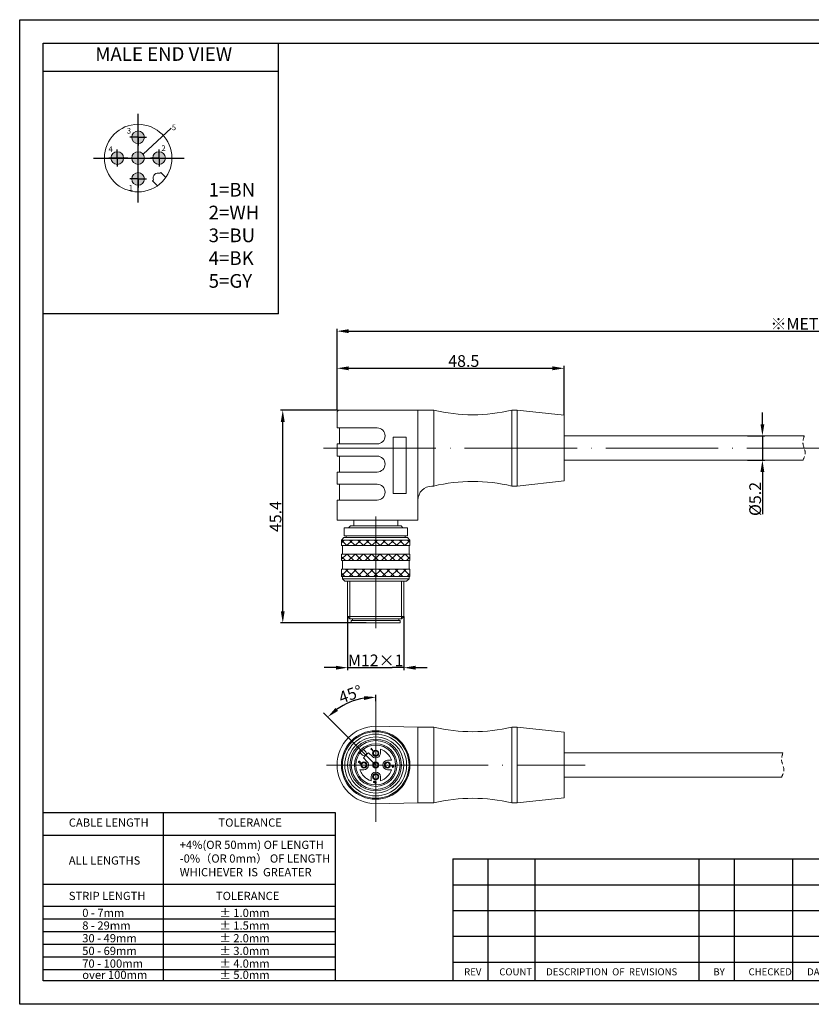
# Model space of a CAD drawing. Units: inches. Extents: x 1571 to 1868, y 1530 to 1740.
# Drawn here: x 1571 to 1740, y 1530 to 1740 of the extents above; entities that cross this region are included whole.
import ezdxf

# ---------------------------------------------------------------- set-up
doc = ezdxf.new("R2010")
doc.units = ezdxf.units.IN
doc.header["$MEASUREMENT"] = 0
for name, pattern in [('ACAD_ISO04W100', [30, 24, -3, 0, -3]), ('CENTERX2', [20.32, 12.7, -2.54, 2.54, -2.54]), ('DASHEDX2', [1.5, 1, -0.5])]:
    doc.linetypes.add(name, pattern=pattern)
for name, color, linetype, lineweight in [('A1', 7, 'Continuous', 30), ('A7', 7, 'Continuous', 25), ('粗实线', 7, 'Continuous', 15)]:
    doc.layers.add(name, color=color, linetype=linetype, lineweight=lineweight)
for name, color, linetype in [('A2', 1, 'ACAD_ISO04W100'), ('A3', 3, 'Continuous'), ('A4', 2, 'Continuous'), ('A6', 1, 'Continuous'), ('中心线', 1, 'CENTERX2'), ('标题框层', 2, 'Continuous')]:
    doc.layers.add(name, color=color, linetype=linetype)
doc.styles.add('样式', font='isocp.shx', dxfattribs={"bigfont": 'gbcbig.shx'})
doc.dimstyles.get("Standard").update_dxf_attribs({"dimtxt": 2.5, "dimasz": 2.5, "dimexe": 0.5, "dimexo": 0, "dimgap": 0.3, "dimtad": 1, "dimdec": 3, "dimdsep": 46, "dimtxsty": '样式', "dimcen": 0.09, "dimclrd": 256, "dimclrt": 2, "dimadec": 0, "dimazin": 0, "dimtfac": 1, "dimtdec": 3, "dimtmove": 0, "dimatfit": 3, "dimfxl": 0, "dimtolj": 1, "dimtzin": 0, "dimarcsym": 0})

# ---------------------------------------------------------------- blocks, each defined once
blk = doc.blocks.new('标题框')
at = {"layer": '标题框层'}
for p, q in [((1826.88, 707.8), (1826.88, 655.8)), ((1826.88, 707.8), (1996.88, 707.8)), ((1841.88, 707.8), (1841.88, 655.8)), ((1861.88, 707.8), (1861.88, 655.8)), ((1931.88, 707.8), (1931.88, 655.8)), ((1946.88, 707.8), (1946.88, 655.8)), ((1971.88, 707.8), (1971.88, 655.8)), ((1826.88, 696.8), (1996.88, 696.8)), ((1826.88, 685.8), (1996.88, 685.8)), ((1826.88, 674.8), (1996.88, 674.8)), ((1826.88, 663.8), (1996.88, 663.8))]:
    blk.add_line(p, q, dxfattribs=at)
at = {"layer": 'A7', "char_height": 3, "attachment_point": 1, "style": '样式'}
for s, insert in [('REV', (1831.75, 661.16)), ('COUNT', (1846.75, 661.16)), ('DESCRIPTION  OF  REVISIONS', (1866.75, 661.16)), ('BY', (1938.07, 661.16)), ('CHECKED', (1953.07, 661.16)), ('DATE', (1978.07, 661.16))]:
    blk.add_mtext_dynamic_manual_height_columns(s, width=157.076, gutter_width=17.5, heights=[0], dxfattribs=dict(at, insert=insert))
at = {"layer": 'A7', "style": '样式'}
for tag, p in [('2017.5.30', (2062.66, 696.73)), ('FEK41-P/T539', (2149.89, 690.74)), ('1:1', (2067.24, 684))]:
    blk.add_attdef(tag, p, '', height=4.55, dxfattribs=at)
blk = doc.blocks.new('SW_CENTERMARKSYMBOL_0')
at = {"layer": '中心线', "color": 0}
for p, q in [((-1, 0), (-2, 0)), ((0, 0), (-1, 0)), ((0, 1), (0, 2)), ((0, 0), (0, 1)), ((0, 0), (0, -1)), ((0, 0), (1, 0)), ((1, 0), (2, 0)), ((0, -1), (0, -2))]:
    blk.add_line(p, q, dxfattribs=at)
blk = doc.blocks.new('SW_CENTERMARKSYMBOL_2')
at = {"layer": '中心线', "color": 0}
for p, q in [((-1, 0), (-2, 0)), ((0, 0), (-1, 0)), ((0, 1), (0, 2)), ((0, 0), (0, 1)), ((0, 0), (0, -1)), ((0, 0), (1, 0)), ((1, 0), (2, 0)), ((0, -1), (0, -2))]:
    blk.add_line(p, q, dxfattribs=at)
blk = doc.blocks.new('SW_CENTERMARKSYMBOL_3')
at = {"layer": '中心线', "color": 0}
for p, q in [((-1, 0), (-2, 0)), ((0, 0), (-1, 0)), ((0, 1), (0, 2)), ((0, 0), (0, 1)), ((0, 0), (0, -1)), ((0, 0), (1, 0)), ((1, 0), (2, 0)), ((0, -1), (0, -2))]:
    blk.add_line(p, q, dxfattribs=at)
blk = doc.blocks.new('SW_CENTERMARKSYMBOL_4')
at = {"layer": '中心线', "color": 0}
for p, q in [((-1, 0), (-2, 0)), ((0, 0), (-1, 0)), ((0, 1), (0, 2)), ((0, 0), (0, 1)), ((0, 0), (0, -1)), ((0, 0), (1, 0)), ((1, 0), (2, 0)), ((0, -1), (0, -2))]:
    blk.add_line(p, q, dxfattribs=at)
blk = doc.blocks.new('*D22')
at = {"layer": 'A3', "color": 0, "lineweight": -2}
for p, q in [((1638.75, 1656.95), (1638.75, 1674.29)), ((1852.61, 1668.17), (1852.61, 1674.29))]:
    blk.add_line(p, q, dxfattribs=at)
at = {"layer": 'A3', "color": 7, "lineweight": -2}
blk.add_line((1641.25, 1673.79), (1850.11, 1673.79), dxfattribs=at)
at = {"layer": 'A3', "color": 7}
for points in [[(1641.25, 1674.2), (1641.25, 1673.37), (1638.75, 1673.79)], [(1850.11, 1674.2), (1850.11, 1673.37), (1852.61, 1673.79)]]:
    blk.add_solid(points, dxfattribs=at)
at = {"layer": 'Defpoints', "color": 0}
for p in [(1852.61, 1673.79), (1852.61, 1668.17), (1638.75, 1656.95)]:
    blk.add_point(p, dxfattribs=at)
at = {"layer": 'A3', "color": 7, "lineweight": 9, "insert": (1739.42, 1675.34), "char_height": 2.5, "attachment_point": 5, "style": '样式'}
blk.add_mtext('\\A1;※METERS', dxfattribs=at)
blk = doc.blocks.new('*D26')
at = {"layer": 'A3', "color": 0, "lineweight": -2}
blk.add_line((1647, 1594.86), (1647, 1596.24), dxfattribs=at)
at = {"layer": 'A3', "color": 7, "lineweight": -2}
blk.add_arc((1647, 1581.26), 14.48, 99.9065, 125.0935, dxfattribs=at)
at = {"layer": 'A3', "color": 7}
for points in [[(1644.48, 1595.94), (1644.55, 1595.11), (1647, 1595.74)], [(1638.95, 1592.79), (1638.41, 1593.42), (1636.77, 1591.5)]]:
    blk.add_solid(points, dxfattribs=at)
at = {"layer": 'Defpoints', "color": 0}
for p in [(1647, 1594.86), (1635.89, 1592.37), (1639.76, 1593.8), (1647, 1581.26), (1647, 1581.26)]:
    blk.add_point(p, dxfattribs=at)
at = {"layer": 'A3', "color": 7, "lineweight": 9, "insert": (1641.61, 1596.35), "char_height": 2.5, "attachment_point": 5, "rotation": 19.6477, "style": '样式'}
blk.add_mtext('\\A1;45°', dxfattribs=at)
blk = doc.blocks.new('*D23')
at = {"layer": 'A3', "color": 0, "lineweight": -2}
for p, q in [((1641, 1612.95), (1641, 1601.52)), ((1653, 1612.95), (1653, 1601.52))]:
    blk.add_line(p, q, dxfattribs=at)
at = {"layer": 'A3', "color": 7, "lineweight": -2}
for p, q in [((1638.5, 1602.02), (1636, 1602.02)), ((1641, 1602.02), (1643.5, 1602.02)), ((1643.5, 1602.02), (1650.5, 1602.02)), ((1653, 1602.02), (1650.5, 1602.02)), ((1655.5, 1602.02), (1658, 1602.02))]:
    blk.add_line(p, q, dxfattribs=at)
at = {"layer": 'A3', "color": 7}
for points in [[(1638.5, 1602.43), (1638.5, 1601.6), (1641, 1602.02)], [(1655.5, 1602.43), (1655.5, 1601.6), (1653, 1602.02)]]:
    blk.add_solid(points, dxfattribs=at)
at = {"layer": 'Defpoints', "color": 0}
for p in [(1641, 1612.95), (1653, 1612.95), (1653, 1602.02)]:
    blk.add_point(p, dxfattribs=at)
at = {"layer": 'A3', "color": 7, "lineweight": 9, "insert": (1647, 1603.57), "char_height": 2.5, "attachment_point": 5, "style": '样式'}
blk.add_mtext('\\A1;M12×1', dxfattribs=at)
blk = doc.blocks.new('*D24')
at = {"layer": 'A3', "color": 0, "lineweight": -2}
for p, q in [((1638.75, 1656.95), (1626.68, 1656.95)), ((1644.95, 1611.55), (1626.68, 1611.55))]:
    blk.add_line(p, q, dxfattribs=at)
at = {"layer": 'A3', "color": 7, "lineweight": -2}
blk.add_line((1627.18, 1614.05), (1627.18, 1654.45), dxfattribs=at)
at = {"layer": 'A3', "color": 7}
for points in [[(1626.76, 1654.45), (1627.59, 1654.45), (1627.18, 1656.95)], [(1626.76, 1614.05), (1627.59, 1614.05), (1627.18, 1611.55)]]:
    blk.add_solid(points, dxfattribs=at)
at = {"layer": 'Defpoints', "color": 0}
for p in [(1627.18, 1656.95), (1638.75, 1656.95), (1644.95, 1611.55)]:
    blk.add_point(p, dxfattribs=at)
at = {"layer": 'A3', "color": 7, "lineweight": 9, "insert": (1625.63, 1634.25), "char_height": 2.5, "attachment_point": 5, "rotation": 90, "style": '样式'}
blk.add_mtext('\\A1;45.4', dxfattribs=at)
blk = doc.blocks.new('*D25')
at = {"layer": 'A3', "color": 0, "lineweight": -2}
for p, q in [((1638.75, 1656.95), (1638.75, 1666.37)), ((1687.2, 1655.85), (1687.2, 1666.37))]:
    blk.add_line(p, q, dxfattribs=at)
at = {"layer": 'A3', "color": 7, "lineweight": -2}
blk.add_line((1641.25, 1665.87), (1684.7, 1665.87), dxfattribs=at)
at = {"layer": 'A3', "color": 7}
for points in [[(1641.25, 1666.28), (1641.25, 1665.45), (1638.75, 1665.87)], [(1684.7, 1666.28), (1684.7, 1665.45), (1687.2, 1665.87)]]:
    blk.add_solid(points, dxfattribs=at)
at = {"layer": 'Defpoints', "color": 0}
for p in [(1687.2, 1665.87), (1638.75, 1656.95), (1687.2, 1655.85)]:
    blk.add_point(p, dxfattribs=at)
at = {"layer": 'A3', "color": 7, "lineweight": 9, "insert": (1665.78, 1667.42), "char_height": 2.5, "attachment_point": 5, "style": '样式'}
blk.add_mtext('\\A1;48.5', dxfattribs=at)
blk = doc.blocks.new('*D29')
at = {"layer": 'A3', "color": 7, "lineweight": -2}
for p, q in [((1729.48, 1653.95), (1729.48, 1656.45)), ((1729.48, 1651.45), (1729.48, 1646.25)), ((1729.48, 1643.75), (1729.48, 1634.75))]:
    blk.add_line(p, q, dxfattribs=at)
at = {"layer": 'A3', "color": 0, "lineweight": -2}
for p, q in [((1726.29, 1651.45), (1729.98, 1651.45)), ((1726.29, 1646.25), (1729.98, 1646.25))]:
    blk.add_line(p, q, dxfattribs=at)
at = {"layer": 'A3', "color": 7}
for points in [[(1729.06, 1653.95), (1729.89, 1653.95), (1729.48, 1651.45)], [(1729.06, 1643.75), (1729.89, 1643.75), (1729.48, 1646.25)]]:
    blk.add_solid(points, dxfattribs=at)
at = {"layer": 'Defpoints', "color": 0}
for p in [(1726.29, 1651.45), (1726.29, 1646.25), (1729.48, 1646.25)]:
    blk.add_point(p, dxfattribs=at)
at = {"layer": 'A3', "color": 7, "lineweight": 9, "insert": (1727.93, 1638), "char_height": 2.5, "attachment_point": 5, "rotation": 90, "style": '样式'}
blk.add_mtext('\\A1;%%C5.2', dxfattribs=at)

msp = doc.modelspace()

# ---------------------------------------------------------------- hatches: boundary and pattern name
at = {"layer": 'A6', "lineweight": 9}
h = msp.add_hatch(dxfattribs=at)
h.set_pattern_fill('ANSI37', color=0, scale=10)
h.set_pattern_definition([(45, (-1062.0557, -645.2915), (-0.88388348, 0.88388348), []), (135, (-1062.0557, -645.2915), (-0.88388348, -0.88388348), [])])
h.paths.add_polyline_path([(1654.3029, 1623.0469), (1647.0029, 1623.0469), (1647.0029, 1621.4469), (1654.3029, 1621.4469)])
h.paths.add_polyline_path([(1647.0029, 1623.0469), (1639.7029, 1623.0469), (1639.7029, 1621.4469), (1647.0029, 1621.4469)])
h.paths.add_polyline_path([(1647.0029, 1626.2469), (1639.7029, 1626.2469), (1639.7029, 1624.8469), (1647.0029, 1624.8469)])
h.paths.add_polyline_path([(1654.3029, 1626.2469), (1647.0029, 1626.2469), (1647.0029, 1624.8469), (1654.3029, 1624.8469)])
h.paths.add_polyline_path([(1654.3029, 1629.2469), (1647.0029, 1629.2469), (1647.0029, 1628.0469), (1654.3029, 1628.0469)])
h.paths.add_polyline_path([(1647.0029, 1629.2469), (1639.7029, 1629.2469), (1639.7029, 1628.0469), (1647.0029, 1628.0469)])
at = {"layer": 'A7'}
h = msp.add_hatch(color=256, dxfattribs=at)
h.dxf.hatch_style = 1
h.paths.add_polyline_path([(1597.6835, 1715.1588), (1597.2335, 1715.1588), (1596.3335, 1715.1588), (1596.3335, 1714.2588), (1596.3335, 1713.8088, 0.41421356)])
h.paths.add_polyline_path([(1596.3335, 1716.5088), (1596.3335, 1715.1588), (1597.2335, 1715.1588), (1597.6835, 1715.1588, 0.41421356)])
h.paths.add_polyline_path([(1596.3335, 1716.5088, 0.41421356), (1594.9835, 1715.1588), (1595.4335, 1715.1588), (1596.3335, 1715.1588)])
h.paths.add_polyline_path([(1596.3335, 1715.1588), (1595.4335, 1715.1588), (1594.9835, 1715.1588, 0.41421356), (1596.3335, 1713.8088)])
h.paths.add_polyline_path([(1602.1383, 1710.704), (1599.4383, 1710.704, 1)])
h.paths.add_polyline_path([(1600.7883, 1712.054), (1600.7883, 1711.604), (1600.7883, 1710.704), (1602.1383, 1710.704, 0.41421356)])
h.paths.add_polyline_path([(1600.7883, 1711.604), (1600.7883, 1712.054, 0.41421356), (1599.4383, 1710.704), (1600.7883, 1710.704)])
h.paths.add_polyline_path([(1596.3335, 1707.5992), (1596.3335, 1706.2492), (1597.2335, 1706.2492), (1597.6835, 1706.2492, 0.41421356)])
h.paths.add_polyline_path([(1597.6835, 1706.2492), (1597.2335, 1706.2492), (1596.3335, 1706.2492), (1596.3335, 1705.3492), (1596.3335, 1704.8992, 0.41421356)])
h.paths.add_polyline_path([(1596.3335, 1706.2492), (1595.4335, 1706.2492), (1594.9835, 1706.2492, 0.41421356), (1596.3335, 1704.8992)])
h.paths.add_polyline_path([(1596.3335, 1707.1492), (1596.3335, 1707.5992, 0.41421356), (1594.9835, 1706.2492), (1595.4335, 1706.2492), (1596.3335, 1706.2492)])
h.paths.add_polyline_path([(1593.227, 1710.7023), (1592.777, 1710.7023), (1591.877, 1710.7023), (1591.877, 1709.8023), (1591.877, 1709.3523, 0.41421356)])
h.paths.add_polyline_path([(1591.877, 1710.7023), (1590.977, 1710.7023), (1590.527, 1710.7023, 0.41421356), (1591.877, 1709.3523), (1591.877, 1709.8023)])
h.paths.add_polyline_path([(1591.877, 1711.6023), (1591.877, 1712.0523, 0.41383112), (1590.527, 1710.704), (1591.877, 1710.704)])
h.paths.add_polyline_path([(1591.877, 1712.0523), (1591.877, 1711.6023), (1591.877, 1710.704), (1593.227, 1710.704, 0.41383112)])
h = msp.add_hatch(color=256, dxfattribs=at)
h.dxf.hatch_style = 1
h.paths.add_polyline_path([(1596.3335, 1712.054, 0.41421356), (1594.9835, 1710.704), (1596.3335, 1710.704)])
h.paths.add_polyline_path([(1596.3335, 1712.054), (1596.3335, 1710.704), (1597.6835, 1710.704, 0.41421356)])
h.paths.add_polyline_path([(1597.6835, 1710.704), (1596.3335, 1710.704), (1596.3335, 1709.354, 0.41421356)])
h.paths.add_polyline_path([(1596.3335, 1710.704), (1594.9835, 1710.704, 0.41421356), (1596.3335, 1709.354)])

# ---------------------------------------------------------------- linework, layer by layer
at = {"lineweight": 9}
for p, q in [((1647.0029, 1656.9469), (1638.7529, 1656.9469)), ((1647.0029, 1656.9469), (1656.0029, 1656.9469)), ((1659.3963, 1656.9469), (1656.0029, 1656.9469)), ((1656.0029, 1656.9469), (1656.0029, 1656.4364)), ((1659.3963, 1656.9469), (1659.3963, 1640.7469)), ((1677.2029, 1656.9469), (1676.0095, 1656.9469)), ((1676.0095, 1640.7469), (1676.0095, 1656.9469)), ((1687.2029, 1655.8469), (1677.2029, 1656.9469)), ((1677.2029, 1640.7469), (1677.2029, 1656.9469)), ((1638.7529, 1656.4469), (1638.7529, 1653.1469)), ((1656.0029, 1656.4364), (1656.0029, 1648.8469)), ((1687.2029, 1655.8469), (1687.2029, 1641.8469)), ((1647.0029, 1653.1469), (1638.7529, 1653.1469)), ((1639.2529, 1653.1469), (1639.2529, 1649.7469)), ((1647.3029, 1653.1469), (1647.0029, 1653.1469)), ((1653.5033, 1651.1969), (1650.7036, 1651.1969)), ((1650.7036, 1651.1969), (1650.7036, 1639.1969)), ((1653.4949, 1639.1969), (1653.4949, 1651.1969)), ((1653.5033, 1639.1969), (1653.5033, 1651.1969)), ((1738.4062, 1651.448), (1687.2029, 1651.4488)), ((1638.7529, 1649.7469), (1638.7529, 1647.1469)), ((1647.0029, 1649.7469), (1638.7529, 1649.7469)), ((1647.3029, 1649.7469), (1647.0029, 1649.7469)), ((1656.0029, 1648.8469), (1656.0029, 1641.2574)), ((1647.0029, 1647.1469), (1638.7529, 1647.1469)), ((1639.2529, 1647.1469), (1639.2529, 1643.7469)), ((1647.3029, 1647.1469), (1647.0029, 1647.1469)), ((1687.2029, 1646.2487), (1738.0945, 1646.2482)), ((1638.7529, 1643.7469), (1638.7529, 1641.1469)), ((1647.0029, 1643.7469), (1638.7529, 1643.7469)), ((1647.3029, 1643.7469), (1647.0029, 1643.7469)), ((1647.0029, 1641.1469), (1638.7529, 1641.1469)), ((1639.2529, 1641.1469), (1639.2529, 1637.7469)), ((1647.3029, 1641.1469), (1647.0029, 1641.1469)), ((1656.0029, 1641.2574), (1656.0029, 1633.4469)), ((1659.0029, 1640.7469), (1659.3963, 1640.7469)), ((1676.0095, 1640.7469), (1677.2029, 1640.7469)), ((1677.2029, 1640.7469), (1687.2029, 1641.8469)), ((1650.7036, 1639.1969), (1653.5033, 1639.1969)), ((1638.7529, 1637.7469), (1638.7529, 1633.4469)), ((1647.0029, 1637.7469), (1638.7529, 1637.7469)), ((1647.3029, 1637.7469), (1647.0029, 1637.7469)), ((1647.0029, 1633.4469), (1638.7529, 1633.4469)), ((1640.2529, 1631.8469), (1640.2529, 1630.1469)), ((1640.2529, 1631.8469), (1653.7529, 1631.8469)), ((1641.6029, 1632.2469), (1641.2029, 1631.8469)), ((1641.6029, 1632.2469), (1652.3397, 1632.2469)), ((1642.3029, 1633.4469), (1642.3029, 1632.2469)), ((1656.0029, 1633.4469), (1647.0029, 1633.4469)), ((1651.7029, 1632.2469), (1651.7029, 1633.4469)), ((1652.3397, 1632.2469), (1652.4029, 1632.2469)), ((1652.8029, 1631.8469), (1652.4029, 1632.2469)), ((1653.7529, 1630.1469), (1653.7529, 1631.8469)), ((1640.2029, 1629.7469), (1639.7029, 1629.2469)), ((1640.2029, 1629.7469), (1653.8029, 1629.7469)), ((1640.2529, 1630.1469), (1653.7529, 1630.1469)), ((1640.7029, 1630.1469), (1640.7029, 1629.7469)), ((1653.3029, 1629.7469), (1653.3029, 1630.1469)), ((1654.3029, 1629.2469), (1653.8029, 1629.7469)), ((1639.7029, 1629.2469), (1639.7029, 1628.0469)), ((1654.3029, 1629.2469), (1639.7029, 1629.2469)), ((1639.7029, 1628.0469), (1654.3029, 1628.0469)), ((1639.9029, 1628.0469), (1639.9029, 1626.2469)), ((1654.1029, 1626.2469), (1654.1029, 1628.0469)), ((1654.3029, 1628.0469), (1654.3029, 1629.2469)), ((1639.7029, 1626.2469), (1639.7029, 1624.8469)), ((1639.7029, 1626.2469), (1654.3029, 1626.2469)), ((1654.3029, 1624.8469), (1654.3029, 1626.2469)), ((1639.7029, 1624.8469), (1654.3029, 1624.8469)), ((1639.9029, 1624.8469), (1639.9029, 1623.0469)), ((1654.1029, 1623.0469), (1654.1029, 1624.8469)), ((1639.7029, 1623.0469), (1639.7029, 1621.4469)), ((1639.7029, 1623.0469), (1654.3029, 1623.0469)), ((1639.7029, 1621.4469), (1654.3029, 1621.4469)), ((1639.9029, 1621.4469), (1639.9029, 1620.9469)), ((1654.1029, 1620.9469), (1654.1029, 1621.4469)), ((1654.3029, 1621.4469), (1654.3029, 1623.0469)), ((1639.9029, 1620.9469), (1640.4029, 1620.4469)), ((1639.9029, 1620.9469), (1654.1029, 1620.9469)), ((1653.6029, 1620.4469), (1640.4029, 1620.4469)), ((1641.0029, 1620.4469), (1641.0029, 1612.9469)), ((1653.0029, 1612.9469), (1653.0029, 1620.4469)), ((1653.6029, 1620.4469), (1654.1029, 1620.9469)), ((1641.0029, 1612.9469), (1641.5029, 1612.4469)), ((1641.0029, 1612.9469), (1653.0029, 1612.9469)), ((1652.5029, 1612.4469), (1653.0029, 1612.9469)), ((1652.5029, 1612.4469), (1641.5029, 1612.4469)), ((1641.8029, 1612.0469), (1641.8029, 1611.5469)), ((1652.2029, 1612.0469), (1641.8029, 1612.0469)), ((1641.8029, 1611.5469), (1652.2029, 1611.5469)), ((1642.0529, 1612.4469), (1642.0529, 1612.0469)), ((1651.9529, 1612.0469), (1651.9529, 1612.4469)), ((1652.2029, 1611.5469), (1652.2029, 1612.0469)), ((1656.0029, 1589.3591), (1647.0029, 1589.5091)), ((1659.3963, 1589.3591), (1656.0029, 1589.3591)), ((1656.0029, 1573.1591), (1656.0029, 1589.3591)), ((1659.3963, 1589.3591), (1659.3963, 1573.1591)), ((1677.2029, 1589.3591), (1676.0095, 1589.3591)), ((1676.0095, 1581.2591), (1676.0095, 1589.3591)), ((1687.2029, 1588.2591), (1677.2029, 1589.3591)), ((1677.2029, 1581.2591), (1677.2029, 1589.3591)), ((1687.2029, 1588.2591), (1687.2029, 1581.2591)), ((1643.665, 1583.8898), (1644.1745, 1583.3804)), ((1644.8816, 1584.0875), (1644.3721, 1584.597)), ((1645.4951, 1583.8526), (1646.2958, 1583.052)), ((1646.0294, 1584.5388), (1645.9884, 1584.5913)), ((1646.0153, 1584.7903), (1646.0484, 1584.8162)), ((1646.0484, 1584.8162), (1646.4196, 1584.3412)), ((1646.3643, 1584.298), (1646.0666, 1584.6791)), ((1646.4196, 1584.3412), (1646.3643, 1584.298)), ((1648.0029, 1583.7591), (1648.0029, 1584.6132)), ((1733.8555, 1583.8602), (1687.2029, 1583.8608)), ((1643.4229, 1581.8111), (1643.3664, 1581.7738)), ((1643.6805, 1581.4506), (1643.671, 1581.461)), ((1643.943, 1581.6904), (1643.6805, 1581.4506)), ((1643.7133, 1581.5662), (1643.9004, 1581.7371)), ((1643.9004, 1581.7371), (1643.943, 1581.6904)), ((1645.21, 1581.9662), (1644.4093, 1582.7668)), ((1650.357, 1582.2591), (1649.5029, 1582.2591)), ((1643.6488, 1580.2591), (1644.5029, 1580.2591)), ((1649.5029, 1580.2591), (1650.357, 1580.2591)), ((1650.3753, 1581.2094), (1650.4024, 1581.2548)), ((1650.5831, 1580.7539), (1650.3753, 1581.2094)), ((1650.4024, 1581.2548), (1650.756, 1581.044)), ((1650.7218, 1580.9865), (1650.4831, 1581.1288)), ((1650.4831, 1581.1288), (1650.621, 1580.8173)), ((1650.6345, 1580.7234), (1650.5831, 1580.7539)), ((1650.621, 1580.8173), (1650.7218, 1580.9865)), ((1650.7731, 1580.956), (1650.6345, 1580.7234)), ((1650.756, 1581.044), (1650.7992, 1581.1165)), ((1650.8879, 1580.8875), (1650.7731, 1580.956)), ((1650.7992, 1581.1165), (1650.8506, 1581.0859)), ((1650.8506, 1581.0859), (1650.8073, 1581.0134)), ((1650.8073, 1581.0134), (1650.9221, 1580.9449)), ((1650.9221, 1580.9449), (1650.8879, 1580.8875)), ((1676.0095, 1573.1591), (1676.0095, 1581.2591)), ((1677.2029, 1573.1591), (1677.2029, 1581.2591)), ((1687.2029, 1581.2591), (1687.2029, 1574.2591)), ((1645.6172, 1578.0451), (1645.0622, 1578.3464)), ((1646.0029, 1578.7591), (1646.0029, 1577.905)), ((1646.6496, 1577.5425), (1646.6097, 1577.492)), ((1646.8147, 1577.536), (1646.7746, 1577.558)), ((1646.8687, 1577.3417), (1646.89, 1577.4022)), ((1648.0029, 1577.905), (1648.0029, 1578.7591)), ((1687.2029, 1578.6608), (1733.5437, 1578.6603)), ((1647.0029, 1573.0091), (1656.0029, 1573.1591)), ((1656.0029, 1573.1591), (1659.3963, 1573.1591)), ((1676.0095, 1573.1591), (1677.2029, 1573.1591)), ((1677.2029, 1573.1591), (1687.2029, 1574.2591))]:
    msp.add_line(p, q, dxfattribs=at)
for centre, radius in [((1647.0029, 1581.2591), 7.3), ((1647.0029, 1581.2591), 7.1), ((1647.0029, 1581.2591), 6.6), ((1647.0029, 1581.2591), 6), ((1647.0029, 1581.2591), 5.5), ((1647.0029, 1581.2591), 5.2), ((1647.0029, 1581.2591), 4.55), ((1647.0029, 1581.2591), 4.25), ((1647.0029, 1583.7591), 0.65), ((1647.0029, 1583.7591), 0.5), ((1644.5029, 1581.2591), 0.65), ((1644.5029, 1581.2591), 0.5), ((1647.0029, 1581.2591), 0.65), ((1647.0029, 1581.2591), 0.5), ((1649.5029, 1581.2591), 0.65), ((1649.5029, 1581.2591), 0.5), ((1647.0029, 1578.7591), 0.65), ((1647.0029, 1578.7591), 0.5)]:
    msp.add_circle(centre, radius, dxfattribs=at)
for centre, radius, start, end in [((1639.2529, 1656.4469), 0.5, 90, 180), ((1667.7029, 1690.9469), 35, 256.270867, 283.729133), ((1647.3029, 1651.4469), 1.7, 0, 90), ((1647.3029, 1651.4469), 1.7, 270, 0), ((1647.3029, 1645.4469), 1.7, 0, 90), ((1647.3029, 1645.4469), 1.7, 270, 0), ((1647.3029, 1639.4469), 1.7, 0, 90), ((1659.0029, 1637.7469), 3, 90, 180), ((1667.7029, 1606.7469), 35, 76.270867, 103.729133), ((1647.3029, 1639.4469), 1.7, 270, 0), ((1647.0029, 1581.2591), 8.25, 90, 270), ((1667.7029, 1623.3591), 35, 256.270867, 283.729133), ((1644.528, 1583.7339), 0.5, 225, 45), ((1647.0029, 1581.2591), 3, 120.171756, 135), ((1647.0029, 1583.7591), 1, 225, 0), ((1647.0029, 1581.2591), 3.5, 16.60155, 73.39845), ((1647.0029, 1581.2591), 3, 135, 149.828244), ((1644.5029, 1581.2591), 1, 270, 45), ((1649.5029, 1581.2591), 1, 90, 270), ((1647.0029, 1581.2591), 3.5, 196.60155, 236.323854), ((1647.0029, 1578.7591), 1, 0, 180), ((1647.0029, 1581.2591), 3.5, 286.60155, 343.39845), ((1647.0029, 1581.2591), 3.5, 246.676146, 253.39845), ((1667.7029, 1539.1591), 35, 76.270867, 103.729133)]:
    msp.add_arc(centre, radius, start, end, dxfattribs=at)
for points, knots in [([(1645.9884, 1584.5913), (1645.9984, 1584.6279), (1646.0162, 1584.6931), (1646.0156, 1584.7606), (1646.0153, 1584.7903)], [0, 0, 0, 0, 0.55992512, 1, 1, 1, 1]), ([(1646.0666, 1584.6791), (1646.062, 1584.6523), (1646.0536, 1584.6044), (1646.0368, 1584.5589), (1646.0294, 1584.5388)], [0, 0, 0, 0, 0.55984706, 1, 1, 1, 1]), ([(1643.3664, 1581.7738), (1643.3579, 1581.7959), (1643.3409, 1581.84), (1643.336, 1581.9068), (1643.3537, 1581.9664), (1643.3776, 1581.995), (1643.3895, 1582.0094)], [0, 0, 0, 0, 0.28058262, 0.56008534, 0.77997729, 1, 1, 1, 1]), ([(1643.3895, 1582.0094), (1643.4128, 1582.0307), (1643.4477, 1582.0628), (1643.5098, 1582.0758), (1643.5643, 1582.0692), (1643.6203, 1582.0382), (1643.678, 1581.9625), (1643.708, 1581.7981), (1643.7112, 1581.6591), (1643.7133, 1581.5662)], [0, 0, 0, 0, 0.12415807, 0.18675614, 0.24925071, 0.34261454, 0.43632036, 0.62364361, 1, 1, 1, 1]), ([(1643.671, 1581.461), (1643.6607, 1581.5116), (1643.6398, 1581.6141), (1643.6414, 1581.7707), (1643.6253, 1581.8914), (1643.5873, 1581.9613), (1643.5576, 1581.989), (1643.5186, 1582.0005), (1643.4738, 1581.9955), (1643.4344, 1581.9633), (1643.4113, 1581.9153), (1643.4054, 1581.8613), (1643.4171, 1581.8278), (1643.4229, 1581.8111)], [0, 0, 0, 0, 0.18400895, 0.37304358, 0.56132125, 0.60851368, 0.65556486, 0.7025032, 0.74947979, 0.81176486, 0.87446439, 0.93713979, 1, 1, 1, 1]), ([(1646.6097, 1577.492), (1646.5819, 1577.526), (1646.5404, 1577.5768), (1646.5337, 1577.6653), (1646.5569, 1577.726), (1646.5932, 1577.7795), (1646.6473, 1577.8173), (1646.7134, 1577.8245), (1646.7812, 1577.8001), (1646.8412, 1577.7422), (1646.8488, 1577.6847), (1646.8526, 1577.6559)], [0, 0, 0, 0, 0.18756957, 0.28125072, 0.37532759, 0.4694277, 0.5632131, 0.65673301, 0.7505396, 0.87489742, 1, 1, 1, 1]), ([(1646.7746, 1577.558), (1646.7825, 1577.5782), (1646.7981, 1577.6184), (1646.7956, 1577.6753), (1646.7721, 1577.7125), (1646.7459, 1577.7323), (1646.716, 1577.7454), (1646.6829, 1577.7485), (1646.6518, 1577.737), (1646.6258, 1577.7169), (1646.6077, 1577.6895), (1646.5945, 1577.6479), (1646.6077, 1577.5919), (1646.6355, 1577.559), (1646.6496, 1577.5425)], [0, 0, 0, 0, 0.12547428, 0.24964649, 0.31225249, 0.37494719, 0.43767965, 0.5002334, 0.56279175, 0.62548558, 0.68810452, 0.75081924, 0.87454016, 1, 1, 1, 1]), ([(1646.89, 1577.4022), (1646.9131, 1577.3996), (1646.959, 1577.3943), (1647.02, 1577.4233), (1647.0508, 1577.4737), (1647.0551, 1577.5231), (1647.0373, 1577.5633), (1647.0115, 1577.593), (1646.9774, 1577.6127), (1646.9376, 1577.6231), (1646.895, 1577.6139), (1646.8524, 1577.5831), (1646.829, 1577.5538), (1646.8147, 1577.536)], [0, 0, 0, 0, 0.12515491, 0.24898435, 0.34270043, 0.43590553, 0.50642385, 0.57690453, 0.64746794, 0.71792952, 0.79656269, 0.87558109, 1, 1, 1, 1]), ([(1646.8526, 1577.6559), (1646.8653, 1577.6646), (1646.8908, 1577.6819), (1646.9362, 1577.6934), (1646.983, 1577.6903), (1647.0392, 1577.6653), (1647.1006, 1577.6151), (1647.1286, 1577.523), (1647.1089, 1577.4303), (1647.049, 1577.3575), (1646.9594, 1577.3196), (1646.899, 1577.3343), (1646.8687, 1577.3417)], [0, 0, 0, 0, 0.06286315, 0.12568014, 0.18836223, 0.25121638, 0.37610462, 0.50069461, 0.6253637, 0.75028645, 0.87486331, 1, 1, 1, 1])]:
    msp.add_open_spline(points, degree=3, knots=knots, dxfattribs=at)
at = {"layer": 'A1'}
for p, q in [((1576.0722, 1735.2202), (1863.0722, 1735.2202)), ((1576.0722, 1535.2202), (1576.0722, 1735.2202)), ((1863.0722, 1535.2202), (1576.0722, 1535.2202))]:
    msp.add_line(p, q, dxfattribs=at)
at = {"layer": 'A2'}
for p, q in [((1596.3335, 1701.2662), (1596.3335, 1720.166)), ((1586.7863, 1710.704), (1606.1534, 1710.704)), ((1594.1554, 1710.704), (1590.4125, 1710.704))]:
    msp.add_line(p, q, dxfattribs=at)
at = {"layer": 'A2', "lineweight": 13}
for p, q in [((1635.857, 1648.8469), (1804.4535, 1648.8469)), ((1647.0029, 1634.2469), (1647.0029, 1610.4469)), ((1647.0029, 1581.2591), (1647.0029, 1594.8595)), ((1647.0029, 1581.2591), (1635.8934, 1592.3686)), ((1647.0029, 1581.2591), (1636.4722, 1581.2591)), ((1647.0029, 1581.2591), (1647.0029, 1569.1436)), ((1647.0029, 1581.2591), (1691.6437, 1581.2591))]:
    msp.add_line(p, q, dxfattribs=at)
at = {"layer": 'A4'}
for p, q in [((1576.0722, 1566.2933), (1638.3694, 1566.2933)), ((1576.0722, 1555.8713), (1638.3694, 1555.8713)), ((1576.0722, 1551.1428), (1638.3694, 1551.1428)), ((1576.0722, 1548.4408), (1638.3694, 1548.4408)), ((1576.0722, 1545.7388), (1638.3694, 1545.7388)), ((1576.0722, 1543.0368), (1638.3694, 1543.0368)), ((1576.0722, 1540.3347), (1638.3694, 1540.3347)), ((1576.0722, 1537.6327), (1638.3694, 1537.6327))]:
    msp.add_line(p, q, dxfattribs=at)
msp.add_lwpolyline([(1576.0722, 1571.1184), (1638.3694, 1571.1184), (1638.3694, 1535.2202), (1576.0722, 1535.2202)], close=True, dxfattribs=at)
at = {"layer": 'A6'}
for p, q in [((1571.0722, 1740.2202), (1868.0722, 1740.2202)), ((1571.0722, 1530.2202), (1571.0722, 1740.2202)), ((1868.0722, 1530.2202), (1571.0722, 1530.2202))]:
    msp.add_line(p, q, dxfattribs=at)
at = {"layer": 'A7'}
for p, q in [((1597.3821, 1711.5543), (1603.3788, 1717.1152)), ((1601.6704, 1571.1184), (1601.6704, 1535.2202))]:
    msp.add_line(p, q, dxfattribs=at)
at = {"layer": 'A7', "color": 6, "lineweight": 9}
for p, q in [((1641.5029, 1620.4469), (1641.5029, 1612.4469)), ((1652.5029, 1612.4469), (1652.5029, 1620.4469))]:
    msp.add_line(p, q, dxfattribs=at)
at = {"layer": 'A7', "lineweight": 30}
for points in [[(1626.298, 1677.5179), (1626.298, 1735.2202)], [(1626.298, 1729.199), (1576.0722, 1729.199)], [(1626.298, 1677.5179), (1576.0722, 1677.5179)]]:
    msp.add_lwpolyline(points, dxfattribs=at)
at = {"layer": 'A7', "color": 2, "linetype": 'DASHEDX2', "lineweight": 9}
for points in [[(1738.4062, 1651.448), (1738.1341, 1649.7297), (1738.611, 1647.8053), (1738.0945, 1646.2482)], [(1733.8555, 1583.8602), (1733.5833, 1582.1419), (1734.0602, 1580.2175), (1733.5437, 1578.6603)]]:
    msp.add_spline(points, degree=3, dxfattribs=at)
at = {"layer": '粗实线', "linetype": 'Continuous', "lineweight": 15}
for p, q in [((1600.9734, 1707.4526), (1601.1701, 1707.6493)), ((1601.1701, 1707.6493), (1602.2371, 1706.5824)), ((1599.3882, 1705.8674), (1599.5849, 1706.0641)), ((1600.4552, 1704.8005), (1599.3882, 1705.8674))]:
    msp.add_line(p, q, dxfattribs=at)
for centre, radius in [((1596.3335, 1710.704), 7.2), ((1596.3335, 1715.1588), 1.35), ((1591.877, 1710.7023), 1.35), ((1596.3335, 1710.704), 1.35), ((1600.7883, 1710.704), 1.35), ((1596.3335, 1706.2492), 1.35)]:
    msp.add_circle(centre, radius, dxfattribs=at)
for centre, radius, start, end in [((1596.3335, 1710.704), 7.2, 304.921342, 304.921342), ((1600.5974, 1706.4402), 1.08, 69.624318, 200.375682)]:
    msp.add_arc(centre, radius, start, end, dxfattribs=at)

# ---------------------------------------------------------------- block references
at = {"layer": 'A2', "xscale": -0.8999999999999999, "yscale": 0.8999999999999999, "zscale": 0.8999999999999999}
for name, p in [('SW_CENTERMARKSYMBOL_0', (1596.3335, 1715.1588)), ('SW_CENTERMARKSYMBOL_2', (1591.877, 1710.7023)), ('SW_CENTERMARKSYMBOL_4', (1600.7883, 1710.704)), ('SW_CENTERMARKSYMBOL_3', (1596.3335, 1706.2492))]:
    msp.add_blockref(name, p, dxfattribs=at)
at = {"layer": 'A3', "xscale": 0.5, "yscale": 0.5, "zscale": 0.5}
msp.add_blockref('标题框', (749.9829, 1207.318), dxfattribs=at)

# ---------------------------------------------------------------- texts
at = {"layer": 'A4', "char_height": 1.2, "width": 0.459753, "style": '样式'}
for s, insert, attachment_point in [('5', (1603.5141, 1717.8545), 1), ('3', (1594.8363, 1717.1343), 3), ('4', (1590.93, 1713.2288), 3), ('2', (1602.2187, 1713.4247), 3), ('1', (1595.2521, 1704.9501), 3)]:
    msp.add_mtext(s, dxfattribs=dict(at, insert=insert, attachment_point=attachment_point))
at = {"layer": 'A7', "color": 7, "char_height": 2.9172, "width": 40.02427, "attachment_point": 7, "style": '样式'}
for s, insert in [('MALE END VIEW', (1587.197, 1730.5317)), ('1=BN\\P2=WH\\P3=BU\\P4=BK\\P5=GY', (1611.3739, 1682.1352))]:
    msp.add_mtext(s, dxfattribs=dict(at, insert=insert))
at = {"layer": 'A7', "char_height": 1.75, "attachment_point": 1, "style": '样式'}
for s, width, insert in [('CABLE LENGTH', 41.860059, (1581.5509, 1569.8531)), ('TOLERANCE', 41.860059, (1613.4644, 1569.8531)), ('+4%(OR 50mm) OF LENGTH\\P-0%（OR 0mm） OF LENGTH\\PWHICHEVER  IS  GREATER', 116.880156, (1605.2064, 1565.1078)), ('ALL LENGTHS', 41.860059, (1581.5509, 1561.7658)), ('STRIP LENGTH', 41.860059, (1581.5509, 1554.2108)), ('TOLERANCE', 41.860059, (1612.9285, 1554.2108)), ('0 - 7mm', 41.860059, (1584.4155, 1550.5958)), ('%%P 1.0mm', 41.860059, (1613.7111, 1550.5958)), ('8 - 29mm', 41.860059, (1584.4155, 1547.8938)), ('%%P 1.5mm', 41.860059, (1613.7111, 1547.8938)), ('30 - 49mm', 41.860059, (1584.4155, 1545.1918)), ('%%P 2.0mm', 41.860059, (1613.7111, 1545.1918)), ('50 - 69mm', 41.860059, (1584.4155, 1542.4898)), ('%%P 3.0mm', 41.860059, (1613.7111, 1542.4898)), ('70 - 100mm', 41.860059, (1584.4155, 1539.7878)), ('%%P 4.0mm', 41.860059, (1613.7111, 1539.7878)), ('over 100mm', 41.860059, (1584.4155, 1537.3753)), ('%%P 5.0mm', 41.860059, (1613.7111, 1537.3753))]:
    msp.add_mtext_dynamic_manual_height_columns(s, width=width, gutter_width=17.5, heights=[0], dxfattribs=dict(at, insert=insert))

# ---------------------------------------------------------------- dimensions: what is measured, and where the dimension line sits
at = {"layer": 'A3', "color": 7, "lineweight": 9}
for base, p1, p2, text, picture, middle in [((1852.6147, 1673.7864), (1638.7529, 1656.9469), (1852.6147, 1668.1678), '※METERS', '*D22', (1739.4209, 1673.7864)), ((1653.0029, 1602.0183), (1641.0029, 1612.9469), (1653.0029, 1612.9469), 'M<>×1', '*D23', (1647.0029, 1602.0183))]:
    dim = msp.add_linear_dim(base=base, p1=p1, p2=p2, text=text, dimstyle='Standard', override={"dimclrd": 7, "dimclrt": 7}, dxfattribs=at)
    dim.commit()
    dim.dimension.update_dxf_attribs({"geometry": picture, "text_midpoint": middle, "dimtype": 160})
dim = msp.add_linear_dim(base=(1687.2029117821, 1665.8655347067), p1=(1638.7529117821, 1656.9469102074), p2=(1687.2029117821, 1655.8469102074), dimstyle='Standard', override={"dimdec": 1, "dimclrd": 7, "dimclrt": 7}, dxfattribs=at)
dim.commit()
dim.dimension.update_dxf_attribs({"geometry": '*D25', "text_midpoint": (1665.7751888933, 1665.8655347067), "dimtype": 160})
dim = msp.add_linear_dim(base=(1627.1768, 1656.9469), p1=(1644.9529, 1611.5469), p2=(1638.7529, 1656.9469), angle=90, dimstyle='Standard', override={"dimclrd": 7, "dimclrt": 7}, dxfattribs=at)
dim.commit()
dim.dimension.update_dxf_attribs({"geometry": '*D24', "text_midpoint": (1627.1768, 1634.2469), "dimtype": 160})
dim = msp.add_linear_dim(base=(1729.4758, 1646.2483), p1=(1726.2868, 1651.4482), p2=(1726.2868, 1646.2483), angle=90, text='%%C<>', dimstyle='Standard', override={"dimclrd": 7, "dimclrt": 7}, dxfattribs=at)
dim.commit()
dim.dimension.update_dxf_attribs({"geometry": '*D29', "text_midpoint": (1727.9256, 1637.9982)})
dim = msp.add_angular_dim_2l(base=(1639.7643, 1593.7966), line1=((1647.0029, 1581.2591), (1647.0029, 1594.8595)), line2=((1647.0029, 1581.2591), (1635.8934, 1592.3686)), dimstyle='Standard', override={"dimclrd": 7, "dimclrt": 7}, dxfattribs=at)
dim.commit()
dim.dimension.update_dxf_attribs({"geometry": '*D26', "text_midpoint": (1642.1352, 1594.8933), "dimtype": 162})

doc.saveas('drawing.dxf')
